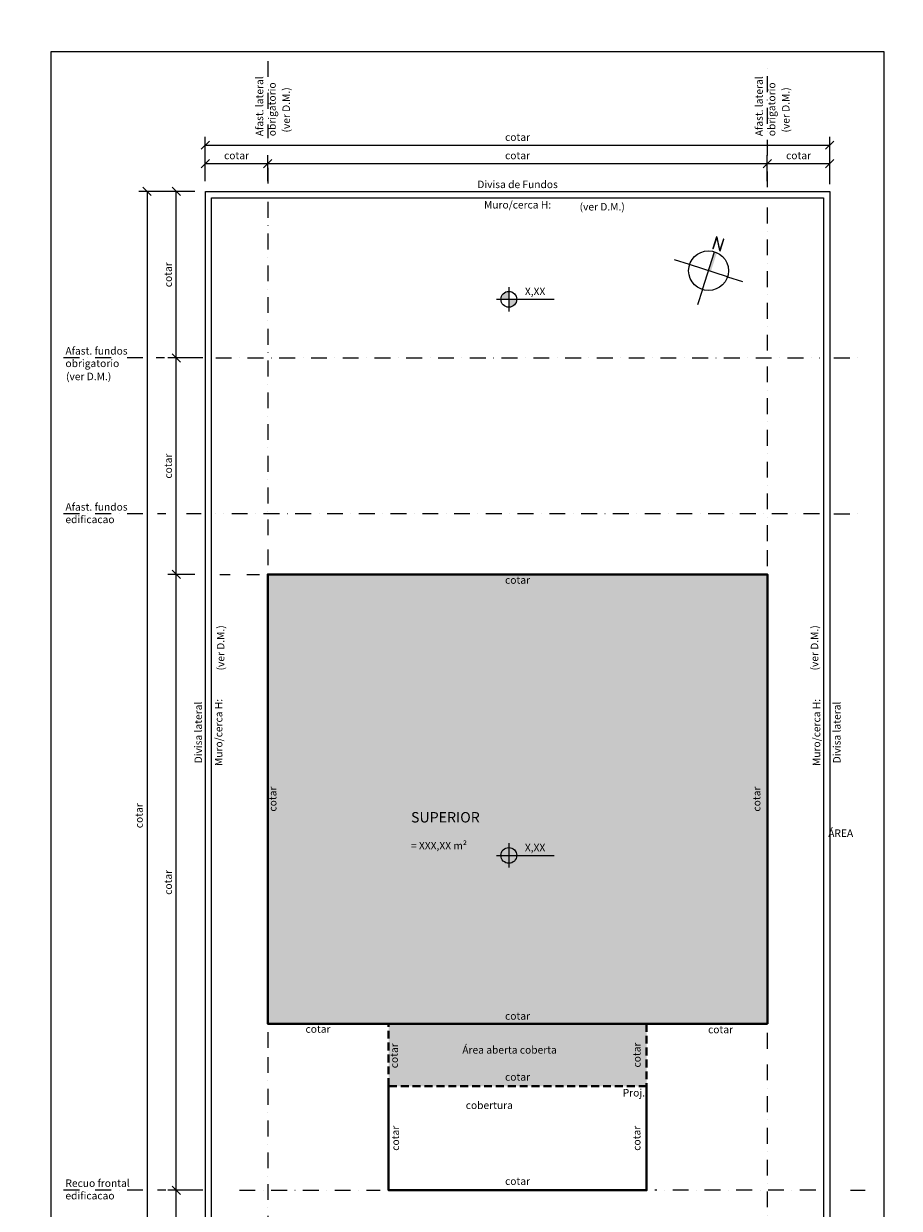
# Model space of a CAD drawing. Units: millimetres. Extents: x 0 to 15839873, y -184277 to 56829.
# Drawn here: x 19494 to 21598, y 1377 to 4224 of the extents above; entities that cross this region are included whole.
import ezdxf

# ---------------------------------------------------------------- set-up
doc = ezdxf.new("R2010")
doc.units = ezdxf.units.MM
doc.header["$LTSCALE"] = 3
doc.linetypes.add('DASHDOT', pattern=[25.4, 12.7, -6.35, 0, -6.35])
doc.linetypes.add('HIDDEN', pattern=[9.525, 6.35, -3.175])
doc.layers.get('0').update_dxf_attribs({"plot": 0})
doc.layers.get('Defpoints').update_dxf_attribs({"color": 8})
for name, color, linetype, lineweight in [('01-ARQ-ENTORNO', 9, 'Continuous', 13), ('02-ARQ-CONTORNO', 4, 'Continuous', 40), ('10-ARQ-LINHAS-LIMITES', 3, 'DASHDOT', 13), ('13-ARQ-SIMBOLOS', 1, 'Continuous', 5), ('14-ARQ-TEXTOS-GERAL', 2, 'Continuous', 13), ('17-ARQ-COTAS', 30, 'Continuous', 13)]:
    doc.layers.add(name, color=color, linetype=linetype, lineweight=lineweight)
doc.layers.add('05-ARQ-CONTORNO-HACH_SOLIDA', color=7, linetype='Continuous', true_color=0xebebeb, transparency=0.5)
doc.layers.add('16-TEXTOS-NAO_PLOT', color=7, linetype='Continuous', plot=False)
doc.layers.add('20-DESENHO-POSICAO-NAO_PLOT', color=8, linetype='Continuous', plot=False)
doc.styles.add('.GERAL_1.8 mm', font='simplex.shx', dxfattribs={"height": 18})
doc.styles.add('.TITULO_2.5 mm', font='simplex.shx', dxfattribs={"height": 25})
doc.styles.get("Standard").update_dxf_attribs({"font": 'arial.ttf'})
doc.dimstyles.new('COTA 1-100', dxfattribs={"dimscale": 0, "dimtxt": 18, "dimasz": 20, "dimexe": 20, "dimexo": 25, "dimgap": 8, "dimtad": 1, "dimrnd": 0.05, "dimtxsty": '.GERAL_1.8 mm', "dimblk": 'OBLIQUE', "dimcen": 4, "dimclrd": 30, "dimclre": 30, "dimclrt": 2, "dimaunit": 1, "dimadec": 0, "dimazin": 0, "dimtfac": 1, "dimtofl": 0, "dimtmove": 2, "dimatfit": 2, "dimldrblk": 'OBLIQUE', "dimfxl": 1, "dimlwd": 5, "dimlwe": 5, "dimarcsym": 0})
doc.dimstyles.new('COTA INTERNA 1-100', dxfattribs={"dimscale": 0, "dimtxt": 18, "dimasz": 10, "dimexe": 0.1, "dimexo": 10, "dimgap": 7.5, "dimtad": 1, "dimrnd": 0.05, "dimzin": 9, "dimtxsty": '.GERAL_1.8 mm', "dimblk": 'NONE', "dimcen": 4, "dimse1": 1, "dimse2": 1, "dimsd1": 1, "dimsd2": 1, "dimclrd": 256, "dimclre": 256, "dimclrt": 2, "dimaunit": 1, "dimadec": 0, "dimazin": 0, "dimtfac": 1, "dimtofl": 0, "dimtmove": 2, "dimatfit": 2, "dimldrblk": 'INTEGRAL', "dimfxl": 1, "dimlwd": -1, "dimarcsym": 0})

# ---------------------------------------------------------------- blocks, each defined once
blk = doc.blocks.new('NIVEL PB')
at = {"linetype": 'ByBlock'}
h = blk.add_hatch(color=0, dxfattribs=at)
h.dxf.hatch_style = 1
h.paths.add_polyline_path([(0, 19, 0.414214), (-19, 0), (0, 0)])
h.paths.add_polyline_path([(19, 0), (0, 0), (0, -19, 0.414214)])
at = {"ltscale": 0.8}
for p, q in [((0, 29.1), (0, -29.1)), ((-29.1, 0), (109, 0))]:
    blk.add_line(p, q, dxfattribs=at)
blk.add_circle((0, 0), 19)
blk = doc.blocks.new('NORTE 1')
at = {"linetype": 'ByBlock'}
h = blk.add_hatch(color=0, dxfattribs=at)
h.dxf.hatch_style = 1
h.paths.add_polyline_path([(199, 792), (261, 481), (279, 475), (369, 753), (356, 757), (272, 493), (209, 804), (191, 810), (102, 532), (114, 528)])
at = {"color": 0}
for p, q in [((-146, -455), (146, 455)), ((-455, 146), (-819, 262)), ((455, -146), (-455, 146)), ((455, -146), (815, -261)), ((-146, -455), (-262, -817))]:
    blk.add_line(p, q, dxfattribs=at)
at = {"color": 0, "linetype": 'ByBlock'}
blk.add_lwpolyline([(191, 810), (102, 532), (114, 528), (199, 792), (261, 481), (279, 475), (369, 753), (356, 757), (272, 493), (209, 804)], close=True, dxfattribs=at)
at = {"color": 0}
blk.add_circle((0, 0), 478, dxfattribs=at)
blk.add_solid([(57, -18), (0, 0), (201, 433), (146, 455)], dxfattribs=at)
blk = doc.blocks.new('_Oblique')
at = {"color": 0, "linetype": 'ByBlock', "lineweight": -2}
blk.add_line((-0.5, -0.5), (0.5, 0.5), dxfattribs=at)
blk = doc.blocks.new('*D286')
at = {"layer": '17-ARQ-COTAS', "color": 30, "linetype": 'ByBlock', "lineweight": 5, "transparency": 16777216}
for p, q in [((19839.7, 3820.8), (19770.5, 3820.8)), ((19790.5, 3820.8), (19790.5, 820.8)), ((19839.7, 820.8), (19770.5, 820.8))]:
    blk.add_line(p, q, dxfattribs=at)
at = {"layer": 'Defpoints', "color": 0, "linetype": 'ByBlock', "transparency": 16777216}
for p in [(19864.7, 3820.8), (19790.5, 820.8), (19864.7, 820.8)]:
    blk.add_point(p, dxfattribs=at)
at = {"layer": '17-ARQ-COTAS', "color": 30, "linetype": 'ByBlock', "lineweight": 5, "transparency": 16777216, "xscale": 20, "yscale": 20, "zscale": 20}
for p, rotation in [((19790.5, 3820.8), 90), ((19790.5, 820.8), 270)]:
    blk.add_blockref('_Oblique', p, dxfattribs=dict(at, rotation=rotation))
at = {"layer": '17-ARQ-COTAS', "color": 2, "linetype": 'ByBlock', "transparency": 16777216, "insert": (19773.5, 2320.8), "char_height": 18, "attachment_point": 5, "rotation": 90, "style": '.GERAL_1.8 mm'}
blk.add_mtext('cotar', dxfattribs=at)
blk = doc.blocks.new('*D292')
at = {"layer": '17-ARQ-COTAS', "color": 30, "linetype": 'ByBlock', "lineweight": 5, "transparency": 16777216}
for p, q in [((19930.5, 3845.8), (19930.5, 3908)), ((20080.5, 3845.8), (20080.5, 3908)), ((19930.5, 3888), (20080.5, 3888))]:
    blk.add_line(p, q, dxfattribs=at)
at = {"layer": 'Defpoints', "color": 0, "linetype": 'ByBlock', "transparency": 16777216}
for p in [(20080.5, 3888), (19930.5, 3820.8), (20080.5, 3820.8)]:
    blk.add_point(p, dxfattribs=at)
at = {"layer": '17-ARQ-COTAS', "color": 30, "linetype": 'ByBlock', "lineweight": 5, "transparency": 16777216, "xscale": 20, "yscale": 20, "zscale": 20, "rotation": 180}
blk.add_blockref('_Oblique', (19930.5, 3888), dxfattribs=at)
at = {"layer": '17-ARQ-COTAS', "color": 30, "linetype": 'ByBlock', "lineweight": 5, "transparency": 16777216, "xscale": 20, "yscale": 20, "zscale": 20}
blk.add_blockref('_Oblique', (20080.5, 3888), dxfattribs=at)
at = {"layer": '17-ARQ-COTAS', "color": 2, "linetype": 'ByBlock', "transparency": 16777216, "insert": (20005.5, 3905), "char_height": 18, "attachment_point": 5, "style": '.GERAL_1.8 mm'}
blk.add_mtext('cotar', dxfattribs=at)
blk = doc.blocks.new('*D293')
at = {"layer": '17-ARQ-COTAS', "color": 30, "linetype": 'ByBlock', "lineweight": 5, "transparency": 16777216}
for p, q in [((21280.5, 3845.8), (21280.5, 3908)), ((21430.5, 3838.3), (21430.5, 3908)), ((21280.5, 3888), (21430.5, 3888))]:
    blk.add_line(p, q, dxfattribs=at)
at = {"layer": 'Defpoints', "color": 0, "linetype": 'ByBlock', "transparency": 16777216}
for p in [(21430.5, 3888), (21280.5, 3820.8), (21430.5, 3813.3)]:
    blk.add_point(p, dxfattribs=at)
at = {"layer": '17-ARQ-COTAS', "color": 30, "linetype": 'ByBlock', "lineweight": 5, "transparency": 16777216, "xscale": 20, "yscale": 20, "zscale": 20, "rotation": 180}
blk.add_blockref('_Oblique', (21280.5, 3888), dxfattribs=at)
at = {"layer": '17-ARQ-COTAS', "color": 30, "linetype": 'ByBlock', "lineweight": 5, "transparency": 16777216, "xscale": 20, "yscale": 20, "zscale": 20}
blk.add_blockref('_Oblique', (21430.5, 3888), dxfattribs=at)
at = {"layer": '17-ARQ-COTAS', "color": 2, "linetype": 'ByBlock', "transparency": 16777216, "insert": (21355.5, 3905), "char_height": 18, "attachment_point": 5, "style": '.GERAL_1.8 mm'}
blk.add_mtext('cotar', dxfattribs=at)
blk = doc.blocks.new('*D294')
at = {"layer": '17-ARQ-COTAS', "color": 30, "linetype": 'ByBlock', "lineweight": 5, "transparency": 16777216}
for p, q in [((19924.9, 1420.8), (19840.5, 1420.8)), ((19860.5, 1220.8), (19860.5, 1420.8)), ((19924.9, 1220.8), (19840.5, 1220.8))]:
    blk.add_line(p, q, dxfattribs=at)
at = {"layer": 'Defpoints', "color": 0, "linetype": 'ByBlock', "transparency": 16777216}
for p in [(19860.5, 1420.8), (19949.9, 1420.8), (19949.9, 1220.8)]:
    blk.add_point(p, dxfattribs=at)
at = {"layer": '17-ARQ-COTAS', "color": 30, "linetype": 'ByBlock', "lineweight": 5, "transparency": 16777216, "xscale": 20, "yscale": 20, "zscale": 20}
for p, rotation in [((19860.5, 1420.8), 90), ((19860.5, 1220.8), 270)]:
    blk.add_blockref('_Oblique', p, dxfattribs=dict(at, rotation=rotation))
at = {"layer": '17-ARQ-COTAS', "color": 2, "linetype": 'ByBlock', "transparency": 16777216, "insert": (19843.5, 1320.8), "char_height": 18, "attachment_point": 5, "rotation": 90, "style": '.GERAL_1.8 mm'}
blk.add_mtext('cotar', dxfattribs=at)
blk = doc.blocks.new('*D341')
at = {"layer": '17-ARQ-COTAS', "color": 30, "linetype": 'ByBlock', "lineweight": 5, "transparency": 16777216}
for p, q in [((19930.5, 3903), (19930.5, 3952.1)), ((19930.5, 3932.1), (21430.5, 3932.1)), ((21430.5, 3903), (21430.5, 3952.1))]:
    blk.add_line(p, q, dxfattribs=at)
at = {"layer": 'Defpoints', "color": 0, "linetype": 'ByBlock', "transparency": 16777216}
for p in [(21430.5, 3932.1), (19930.5, 3878), (21430.5, 3878)]:
    blk.add_point(p, dxfattribs=at)
at = {"layer": '17-ARQ-COTAS', "color": 30, "linetype": 'ByBlock', "lineweight": 5, "transparency": 16777216, "xscale": 20, "yscale": 20, "zscale": 20, "rotation": 180}
blk.add_blockref('_Oblique', (19930.5, 3932.1), dxfattribs=at)
at = {"layer": '17-ARQ-COTAS', "color": 30, "linetype": 'ByBlock', "lineweight": 5, "transparency": 16777216, "xscale": 20, "yscale": 20, "zscale": 20}
blk.add_blockref('_Oblique', (21430.5, 3932.1), dxfattribs=at)
at = {"layer": '17-ARQ-COTAS', "color": 2, "linetype": 'ByBlock', "transparency": 16777216, "insert": (20680.5, 3949.1), "char_height": 18, "attachment_point": 5, "style": '.GERAL_1.8 mm'}
blk.add_mtext('cotar', dxfattribs=at)
blk = doc.blocks.new('*D296')
at = {"layer": '17-ARQ-COTAS', "color": 30, "linetype": 'ByBlock', "lineweight": 5, "transparency": 16777216}
for p, q in [((20080.5, 3845.8), (20080.5, 3908)), ((21280.5, 3845.8), (21280.5, 3908)), ((20080.5, 3888), (21280.5, 3888))]:
    blk.add_line(p, q, dxfattribs=at)
at = {"layer": 'Defpoints', "color": 0, "linetype": 'ByBlock', "transparency": 16777216}
for p in [(21280.5, 3888), (20080.5, 3820.8), (21280.5, 3820.8)]:
    blk.add_point(p, dxfattribs=at)
at = {"layer": '17-ARQ-COTAS', "color": 30, "linetype": 'ByBlock', "lineweight": 5, "transparency": 16777216, "xscale": 20, "yscale": 20, "zscale": 20, "rotation": 180}
blk.add_blockref('_Oblique', (20080.5, 3888), dxfattribs=at)
at = {"layer": '17-ARQ-COTAS', "color": 30, "linetype": 'ByBlock', "lineweight": 5, "transparency": 16777216, "xscale": 20, "yscale": 20, "zscale": 20}
blk.add_blockref('_Oblique', (21280.5, 3888), dxfattribs=at)
at = {"layer": '17-ARQ-COTAS', "color": 2, "linetype": 'ByBlock', "transparency": 16777216, "insert": (20680.5, 3905), "char_height": 18, "attachment_point": 5, "style": '.GERAL_1.8 mm'}
blk.add_mtext('cotar', dxfattribs=at)
blk = doc.blocks.new('*D298')
at = {"layer": '17-ARQ-COTAS', "color": 30, "linetype": 'ByBlock', "lineweight": 5, "transparency": 16777216}
for p, q in [((19905.5, 2900.8), (19840.5, 2900.8)), ((19860.5, 1420.8), (19860.5, 2900.8)), ((19924.9, 1420.8), (19840.5, 1420.8))]:
    blk.add_line(p, q, dxfattribs=at)
at = {"layer": 'Defpoints', "color": 0, "linetype": 'ByBlock', "transparency": 16777216}
for p in [(19860.5, 2900.8), (19930.5, 2900.8), (19949.9, 1420.8)]:
    blk.add_point(p, dxfattribs=at)
at = {"layer": '17-ARQ-COTAS', "color": 30, "linetype": 'ByBlock', "lineweight": 5, "transparency": 16777216, "xscale": 20, "yscale": 20, "zscale": 20}
for p, rotation in [((19860.5, 2900.8), 90), ((19860.5, 1420.8), 270)]:
    blk.add_blockref('_Oblique', p, dxfattribs=dict(at, rotation=rotation))
at = {"layer": '17-ARQ-COTAS', "color": 2, "linetype": 'ByBlock', "transparency": 16777216, "insert": (19843.5, 2160.8), "char_height": 18, "attachment_point": 5, "rotation": 90, "style": '.GERAL_1.8 mm'}
blk.add_mtext('cotar', dxfattribs=at)
blk = doc.blocks.new('*D299')
at = {"layer": 'Defpoints', "color": 0, "transparency": 16777216}
for p in [(20415.5, 2900.8), (20945.5, 2900.8), (20945.5, 2900.8)]:
    blk.add_point(p, dxfattribs=at)
at = {"layer": '17-ARQ-COTAS', "color": 2, "transparency": 16777216, "insert": (20680.5, 2884.9), "char_height": 18, "attachment_point": 5, "style": '.GERAL_1.8 mm'}
blk.add_mtext('cotar', dxfattribs=at)
blk = doc.blocks.new('_Integral')
at = {"color": 0, "linetype": 'ByBlock', "lineweight": -2}
for centre, start, end in [((0.44, -0.09), 102, 168), ((-0.44, 0.09), 282, 348)]:
    blk.add_arc(centre, 0.454, start, end, dxfattribs=at)
blk = doc.blocks.new('_None')
blk = doc.blocks.new('*D300')
at = {"layer": 'Defpoints', "color": 0, "transparency": 16777216}
for p in [(20370.5, 1820.8), (20370.5, 1820.8), (20370.5, 1670.8)]:
    blk.add_point(p, dxfattribs=at)
at = {"layer": '17-ARQ-COTAS', "color": 2, "transparency": 16777216, "insert": (20386.4, 1744), "char_height": 18, "attachment_point": 5, "rotation": 90, "style": '.GERAL_1.8 mm'}
blk.add_mtext('cotar', dxfattribs=at)
blk = doc.blocks.new('*D301')
at = {"layer": 'Defpoints', "color": 0, "transparency": 16777216}
for p in [(20370.5, 1667.3), (20990.5, 1667.3), (20990.5, 1667.3)]:
    blk.add_point(p, dxfattribs=at)
at = {"layer": '17-ARQ-COTAS', "color": 2, "transparency": 16777216, "insert": (20680.5, 1690.8), "char_height": 18, "attachment_point": 5, "style": '.GERAL_1.8 mm'}
blk.add_mtext('cotar', dxfattribs=at)
blk = doc.blocks.new('*D302')
at = {"layer": 'Defpoints', "color": 0, "transparency": 16777216}
for p in [(20990.5, 1820.8), (20990.5, 1820.8), (20990.5, 1670.8)]:
    blk.add_point(p, dxfattribs=at)
at = {"layer": '17-ARQ-COTAS', "color": 2, "transparency": 16777216, "insert": (20969.4, 1745.8), "char_height": 18, "attachment_point": 5, "rotation": 90, "style": '.GERAL_1.8 mm'}
blk.add_mtext('cotar', dxfattribs=at)
blk = doc.blocks.new('*D303')
at = {"layer": 'Defpoints', "color": 0, "transparency": 16777216}
for p in [(21280.5, 2900.8), (21280.5, 2900.8), (21280.5, 1820.8)]:
    blk.add_point(p, dxfattribs=at)
at = {"layer": '17-ARQ-COTAS', "color": 2, "transparency": 16777216, "insert": (21257.2, 2360.8), "char_height": 18, "attachment_point": 5, "rotation": 90, "style": '.GERAL_1.8 mm'}
blk.add_mtext('cotar', dxfattribs=at)
blk = doc.blocks.new('*D304')
at = {"layer": 'Defpoints', "color": 0, "transparency": 16777216}
for p in [(20080.5, 2900.8), (20080.5, 2900.8), (20080.5, 1820.8)]:
    blk.add_point(p, dxfattribs=at)
at = {"layer": '17-ARQ-COTAS', "color": 2, "transparency": 16777216, "insert": (20094.7, 2360.8), "char_height": 18, "attachment_point": 5, "rotation": 90, "style": '.GERAL_1.8 mm'}
blk.add_mtext('cotar', dxfattribs=at)
blk = doc.blocks.new('*D342')
at = {"layer": 'Defpoints', "color": 0, "transparency": 16777216}
for p in [(20080.5, 1820.8), (20370.5, 1820.8), (20370.5, 1820.8)]:
    blk.add_point(p, dxfattribs=at)
at = {"layer": '17-ARQ-COTAS', "color": 2, "transparency": 16777216, "insert": (20201.2, 1806), "char_height": 18, "attachment_point": 5, "style": '.GERAL_1.8 mm'}
blk.add_mtext('cotar', dxfattribs=at)
blk = doc.blocks.new('*D307')
at = {"layer": 'Defpoints', "color": 0, "transparency": 16777216}
for p in [(20990.5, 1820.8), (21280.5, 1820.8), (21280.5, 1820.8)]:
    blk.add_point(p, dxfattribs=at)
at = {"layer": '17-ARQ-COTAS', "color": 2, "transparency": 16777216, "insert": (21168.1, 1804.8), "char_height": 18, "attachment_point": 5, "style": '.GERAL_1.8 mm'}
blk.add_mtext('cotar', dxfattribs=at)
blk = doc.blocks.new('*D317')
at = {"layer": '17-ARQ-COTAS', "color": 30, "linetype": 'ByBlock', "lineweight": 5, "transparency": 16777216}
for p, q in [((19905.5, 3820.8), (19840.5, 3820.8)), ((19860.5, 3420.8), (19860.5, 3820.8)), ((19905.5, 3420.8), (19840.5, 3420.8))]:
    blk.add_line(p, q, dxfattribs=at)
at = {"layer": 'Defpoints', "color": 0, "linetype": 'ByBlock', "transparency": 16777216}
for p in [(19860.5, 3820.8), (19930.5, 3820.8), (19930.5, 3420.8)]:
    blk.add_point(p, dxfattribs=at)
at = {"layer": '17-ARQ-COTAS', "color": 30, "linetype": 'ByBlock', "lineweight": 5, "transparency": 16777216, "xscale": 20, "yscale": 20, "zscale": 20}
for p, rotation in [((19860.5, 3820.8), 90), ((19860.5, 3420.8), 270)]:
    blk.add_blockref('_Oblique', p, dxfattribs=dict(at, rotation=rotation))
at = {"layer": '17-ARQ-COTAS', "color": 2, "linetype": 'ByBlock', "transparency": 16777216, "insert": (19843.5, 3620.8), "char_height": 18, "attachment_point": 5, "rotation": 90, "style": '.GERAL_1.8 mm'}
blk.add_mtext('cotar', dxfattribs=at)
blk = doc.blocks.new('*D322')
at = {"layer": '17-ARQ-COTAS', "color": 30, "linetype": 'ByBlock', "lineweight": 5, "transparency": 16777216}
for p, q in [((19924.9, 3420.8), (19840.5, 3420.8)), ((19860.5, 2900.8), (19860.5, 3420.8)), ((19905.5, 2900.8), (19840.5, 2900.8))]:
    blk.add_line(p, q, dxfattribs=at)
at = {"layer": 'Defpoints', "color": 0, "linetype": 'ByBlock', "transparency": 16777216}
for p in [(19860.5, 3420.8), (19949.9, 3420.8), (19930.5, 2900.8)]:
    blk.add_point(p, dxfattribs=at)
at = {"layer": '17-ARQ-COTAS', "color": 30, "linetype": 'ByBlock', "lineweight": 5, "transparency": 16777216, "xscale": 20, "yscale": 20, "zscale": 20}
for p, rotation in [((19860.5, 3420.8), 90), ((19860.5, 2900.8), 270)]:
    blk.add_blockref('_Oblique', p, dxfattribs=dict(at, rotation=rotation))
at = {"layer": '17-ARQ-COTAS', "color": 2, "linetype": 'ByBlock', "transparency": 16777216, "insert": (19843.5, 3160.8), "char_height": 18, "attachment_point": 5, "rotation": 90, "style": '.GERAL_1.8 mm'}
blk.add_mtext('cotar', dxfattribs=at)
blk = doc.blocks.new('*D344')
at = {"layer": 'Defpoints', "color": 0, "ltscale": 0.5, "transparency": 16777216}
for p in [(20080.5, 1820.8), (21280.5, 1820.8), (21280.5, 1820.8)]:
    blk.add_point(p, dxfattribs=at)
at = {"layer": '17-ARQ-COTAS', "color": 2, "ltscale": 0.5, "transparency": 16777216, "insert": (20680.5, 1837.3), "char_height": 18, "attachment_point": 5, "style": '.GERAL_1.8 mm'}
blk.add_mtext('cotar', dxfattribs=at)
blk = doc.blocks.new('*D346')
at = {"layer": 'Defpoints', "color": 0, "ltscale": 0.5, "transparency": 16777216}
for p in [(20990.5, 1670.8), (20983.8, 1420.8), (20990.5, 1420.8)]:
    blk.add_point(p, dxfattribs=at)
at = {"layer": '17-ARQ-COTAS', "color": 2, "ltscale": 0.5, "transparency": 16777216, "insert": (20969.1, 1545.8), "char_height": 18, "attachment_point": 5, "rotation": 90, "style": '.GERAL_1.8 mm'}
blk.add_mtext('cotar', dxfattribs=at)
blk = doc.blocks.new('*D347')
at = {"layer": 'Defpoints', "color": 0, "ltscale": 0.5, "transparency": 16777216}
for p in [(20370.5, 1670.8), (20410.7, 1670.8), (20370.5, 1420.8)]:
    blk.add_point(p, dxfattribs=at)
at = {"layer": '17-ARQ-COTAS', "color": 2, "ltscale": 0.5, "transparency": 16777216, "insert": (20389.2, 1545.8), "char_height": 18, "attachment_point": 5, "rotation": 90, "style": '.GERAL_1.8 mm'}
blk.add_mtext('cotar', dxfattribs=at)
blk = doc.blocks.new('*D348')
at = {"layer": 'Defpoints', "color": 0, "ltscale": 0.5, "transparency": 16777216}
for p in [(20990.5, 1423.9), (20370.5, 1420.8), (20990.5, 1420.8)]:
    blk.add_point(p, dxfattribs=at)
at = {"layer": '17-ARQ-COTAS', "color": 2, "ltscale": 0.5, "transparency": 16777216, "insert": (20680.5, 1440.4), "char_height": 18, "attachment_point": 5, "style": '.GERAL_1.8 mm'}
blk.add_mtext('cotar', dxfattribs=at)

msp = doc.modelspace()

# ---------------------------------------------------------------- hatches: boundary and pattern name
at = {"layer": '05-ARQ-CONTORNO-HACH_SOLIDA'}
h = msp.add_hatch(color=256, dxfattribs=at)
h.dxf.hatch_style = 1
h.paths.add_polyline_path([(21280.546, 2900.849), (20080.546, 2900.849), (20080.546, 1820.849), (21280.546, 1820.849)])
h.paths.add_polyline_path([(20990.546, 1820.849), (20370.546, 1820.849), (20370.546, 1670.849), (20990.546, 1670.849)])

# ---------------------------------------------------------------- linework, layer by layer
at = {"layer": '01-ARQ-ENTORNO', "ltscale": 0.8}
for points in [[(21430.546, 820.849), (19930.546, 820.849), (19930.546, 3820.849), (21430.546, 3820.849)], [(21415.546, 835.849), (19945.546, 835.849), (19945.546, 3805.849), (21415.546, 3805.849)]]:
    msp.add_lwpolyline(points, close=True, dxfattribs=at)
at = {"layer": '02-ARQ-CONTORNO'}
msp.add_lwpolyline([(21280.546, 1820.849), (20080.546, 1820.849), (20080.546, 2900.849), (21280.546, 2900.849)], close=True, dxfattribs=at)
at = {"layer": '02-ARQ-CONTORNO', "linetype": 'HIDDEN'}
msp.add_lwpolyline([(20990.546, 1820.849), (20990.546, 1670.849), (20370.546, 1670.849), (20370.546, 1820.849)], dxfattribs=at)
at = {"layer": '02-ARQ-CONTORNO'}
msp.add_lwpolyline([(20990.546, 1670.849), (20990.546, 1420.849), (20370.546, 1420.849), (20370.546, 1670.849)], dxfattribs=at)
at = {"layer": '10-ARQ-LINHAS-LIMITES'}
for p, q in [((20080.546, 4134.143), (20080.546, 3949.143)), ((21280.546, 3830.849), (21280.546, 4127.053)), ((20080.546, 3878.029), (20080.546, 3830.849)), ((20080.546, 3795.849), (20080.546, 2980.849)), ((21280.546, 2980.849), (21280.546, 3795.849)), ((19780.546, 3420.849), (19590, 3420.849)), ((19832.315, 3420.849), (19812.315, 3420.849)), ((19920.546, 3420.849), (19885.546, 3420.849)), ((19955.546, 3420.849), (21405.546, 3420.849)), ((21440.546, 3420.849), (21515.546, 3420.849)), ((19780.546, 3045.849), (19590, 3045.849)), ((19835.546, 3045.849), (19815.546, 3045.849)), ((19920.546, 3045.849), (19885.546, 3045.849)), ((21405.546, 3045.849), (19955.546, 3045.849)), ((21440.546, 3045.849), (21515.546, 3045.849)), ((20080.546, 2960.849), (20080.546, 2920.849)), ((21280.546, 2920.849), (21280.546, 2960.849)), ((20080.546, 1800.849), (20080.546, 1760.849)), ((21280.546, 1760.849), (21280.546, 1800.849)), ((20080.546, 1740.849), (20080.546, 845.849)), ((21280.546, 845.849), (21280.546, 1740.849)), ((19780.546, 1420.849), (19590, 1420.849)), ((19835.546, 1420.849), (19815.546, 1420.849)), ((19920.546, 1420.849), (19885.546, 1420.849)), ((20012.437, 1420.849), (20350.546, 1420.849)), ((21396.701, 1420.849), (21010.546, 1420.849)), ((21480.546, 1420.849), (21515.546, 1420.849))]:
    msp.add_line(p, q, dxfattribs=at)
at = {"layer": '17-ARQ-COTAS', "ltscale": 0.8}
for p, q in [((19965.546, 2900.849), (19990.546, 2900.849)), ((20030.546, 2900.849), (20060.546, 2900.849))]:
    msp.add_line(p, q, dxfattribs=at)
at = {"layer": '20-DESENHO-POSICAO-NAO_PLOT'}
msp.add_lwpolyline([(21560, 135.849), (19560, 135.849), (19560, 4157.053), (21560, 4157.053)], close=True, dxfattribs=at)

# ---------------------------------------------------------------- block references
at = {"layer": '13-ARQ-SIMBOLOS', "linetype": 'ByBlock', "lineweight": 20, "xscale": 0.1, "yscale": 0.1, "zscale": 0.1}
msp.add_blockref('NORTE 1', (21139.25, 3630.535), dxfattribs=at)
at = {"layer": '13-ARQ-SIMBOLOS', "linetype": 'ByBlock'}
for p in [(20659.391, 3561.821), (20659.391, 2225.434)]:
    msp.add_blockref('NIVEL PB', p, dxfattribs=at)

# ---------------------------------------------------------------- texts
at = {"layer": '14-ARQ-TEXTOS-GERAL', "style": '.GERAL_1.8 mm'}
for p in [(20698.103, 3571.693), (20698.103, 2235.305)]:
    msp.add_text('X,XX', height=18, dxfattribs=at).set_placement(p)
at = {"layer": '14-ARQ-TEXTOS-GERAL', "char_height": 18, "width": 188.40557, "attachment_point": 1, "rotation": 90, "style": '.GERAL_1.8 mm'}
for insert in [(20051.603, 3953.639), (21251.603, 3953.639)]:
    msp.add_mtext('Afast. lateral\\Pobrigatorio{\\H1.16667x; }', dxfattribs=dict(at, insert=insert))
at = {"layer": '14-ARQ-TEXTOS-GERAL', "linetype": 'ByBlock'}
for s, width, gutter_width, heights, insert, char_height, attachment_point, style in [('Divisa de Fundos', 296.9404, 90, [0], (20680.546, 3837.849), 18, 5, '.GERAL_1.8 mm'), ('Muro/cerca H:', 208.04986, 90, [0], (20680.546, 3788.849), 18, 5, '.GERAL_1.8 mm'), ('\\pi137.30243;PAV. TÉRREO\\P\\pi125.35005;{\\H0.72x;ÁREA = XXX,XX m²}', 519.84296, 150, [0], (18293.027, 2371.244), 25, 1, '.TITULO_2.5 mm'), ('\\pi111.00355;PAV. SUPERIOR\\P\\pi118.69402;{\\H0.72x;ÁREA = XXX,XX m²}', 506.53091, 150, [0], (20424.535, 2371.244), 25, 1, '.TITULO_2.5 mm'), ('Área aberta coberta', 774.89981, 100, [0], (20547.894, 1767.194), 18, 1, '.GERAL_1.8 mm'), ('\\pi20.94873;Proj. cobertura', 245.04032, 100, [30.969], (20556.073, 1664.107), 18, 1, '.GERAL_1.8 mm'), ('\\pi345.07143;Proj. pergolado', 895, 100, [0], (18562.422, 1452.236), 18, 1, '.GERAL_1.8 mm')]:
    msp.add_mtext_dynamic_manual_height_columns(s, width=width, gutter_width=gutter_width, heights=heights, dxfattribs=dict(at, insert=insert, char_height=char_height, attachment_point=attachment_point, style=style))
at = {"layer": '14-ARQ-TEXTOS-GERAL', "char_height": 18, "attachment_point": 1, "style": '.GERAL_1.8 mm'}
for s, insert, width in [('Afast. fundos\\Pobrigatorio{\\H1.16667x; }', (19594.496, 3446.839), 225.35824), ('Afast. fundos\\Pedificacao{\\H1.16667x; }', (19594.496, 3071.839), 190.06851), ('Recuo frontal\\Pedificacao{\\H1.16667x; }', (19594.496, 1446.839), 184.00477)]:
    msp.add_mtext(s, dxfattribs=dict(at, insert=insert, width=width))
at = {"layer": '14-ARQ-TEXTOS-GERAL', "linetype": 'ByBlock', "char_height": 18, "attachment_point": 5, "rotation": 90, "style": '.GERAL_1.8 mm'}
for s, width, insert in [('Divisa lateral', 201.06884, (19913.546, 2520.849)), ('Muro/cerca H:', 208.04986, (19962.546, 2520.849)), ('Muro/cerca H:', 208.04986, (21398.546, 2520.849)), ('Divisa lateral', 201.06884, (21447.546, 2520.849))]:
    msp.add_mtext_dynamic_manual_height_columns(s, width=width, gutter_width=90, heights=[0], dxfattribs=dict(at, insert=insert))
at = {"layer": '16-TEXTOS-NAO_PLOT', "insert": (7.369, 60317.326), "char_height": 700, "width": 56142.6311, "attachment_point": 1}
msp.add_mtext('{\\fCalibri|b0|i0|c0|p34;\\P\\P\\P\\pi22622.35401;\\fCalibri|b1|i0|c0|p34;PROJETO SIMPLIFICADO\\fCalibri|b0|i0|c0|p34;\\P\\pi19622.31555;\\fCalibri|b1|i0|c0|p34;PRANCHA ÚNICA - MODELO PADRÃO\\P\\pi0;ÂMBITO E REGRAMENTO PARA PROCEDIMENTO E UTILIZAÇÃO DO “TEMPLATE\\fCalibri|b1|i1|c0|p34;”\\fTimes New Roman|b1|i0|c0|p18;.\\P\\fCalibri|b0|i0|c0|p34;Quanto ao âmbito de aplicação, regras de procedimento e utilização do \\fCalibri|b0|i1|c0|p34;template padrão\\fCalibri|b0|i0|c0|p34;, em conformidade com Decreto nº 88/20, e o “Manual de Padronização para Apresentação de Projeto na Forma Simplificada”, fica estabelecido que:\\P\\pi-828.331,l2067.919;a)^I  A apresentação do projeto deverá ser feita, obrigatoriamente, dentro do ambiente do \\fCalibri|b0|i1|c0|p34;template\\fCalibri|b0|i0|c0|p34; \\fCalibri|b0|i1|c0|p34;padrão\\fCalibri|b0|i0|c0|p34; fornecido aqui,  mantendo estrita e régia conformidade com as especificações e convenções previamente estabelecidas e configuradas neste;\\Pb)^IAs configurações do \\fCalibri|b0|i1|c0|p34;template padrão\\fCalibri|b0|i0|c0|p34; fornecidos aqui não deverão ser alteradas em nenhuma circunstância;\\Pc)^I  Na apresentação dos projetos, não serão admitidos formatos ou configurações diferentes deste template padrão, que promovam alterações e/ou inclusões/exclusões de camadas fora dos padrões e estilos previamente configurados aqui, bem como alterações no leiaute da prancha;\\fTimes New Roman|b0|i0|c0|p18;\\P\\fCalibri|b0|i0|c0|p34;d)^IAs camadas, padrões e estilos de linhas, hachuras, textos e cotas utilizados no projeto deverão manter, obrigatoriamente, estrita correspondência e conformidade com o \\fCalibri|b0|i1|c0|p34;template padrão\\fCalibri|b0|i0|c0|p34; fornecido aqui e com o(s) \\fCalibri|b0|i1|c0|p34;exemplo(s)-modelo\\fCalibri|b0|i0|c0|p34; que ele contém;\\Pe)^IOs textos e cotas, além do padrão e estilo, deverão manter também correspondência de posicionamento em relação aos exemplos do presente \\fCalibri|b0|i1|c0|p34;template padrão\\fCalibri|b0|i0|c0|p34;;\\fTimes New Roman|b0|i0|c0|p18;\\P\\fCalibri|b0|i0|c0|p34;f)^I  Na confecção da prancha deverão ser mantidas as configuração iniciais deste \\fCalibri|b0|i1|c0|p34;template padrão\\fCalibri|b0|i0|c0|p34; (camadas, padrões e estilos de linha), inclusive tamanho (formato padrão A1 ABNT ). Excepcionalmente, poderão ter dimensões diferentes, porém a altura deverá corresponder sempre ao formato “A” da ABNT, com a margem esquerda de 25 mm e todas as demais de 10 mm.}', dxfattribs=at)
at = {"layer": '16-TEXTOS-NAO_PLOT', "linetype": 'ByBlock', "char_height": 18, "rotation": 90, "style": '.GERAL_1.8 mm'}
for insert, attachment_point in [((20115.761, 4016.786), 2), ((21315.761, 4016.786), 2), ((19976.26, 2724.126), 8), ((21384.832, 2724.126), 2)]:
    msp.add_mtext_dynamic_manual_height_columns('(ver D.M.)', width=137.4086, gutter_width=90, heights=[0], dxfattribs=dict(at, insert=insert, attachment_point=attachment_point))
at = {"layer": '16-TEXTOS-NAO_PLOT', "linetype": 'ByBlock', "insert": (20883.823, 3775.134), "char_height": 18, "attachment_point": 8, "style": '.GERAL_1.8 mm'}
msp.add_mtext_dynamic_manual_height_columns('(ver D.M.)', width=137.4086, gutter_width=90, heights=[0], dxfattribs=at)
at = {"layer": '16-TEXTOS-NAO_PLOT', "insert": (19595.977, 3385.385), "char_height": 18, "width": 144.41596, "attachment_point": 1, "style": '.GERAL_1.8 mm'}
msp.add_mtext('(ver D.M.)', dxfattribs=at)

# ---------------------------------------------------------------- dimensions: what is measured, and where the dimension line sits
at = {"layer": '17-ARQ-COTAS', "linetype": 'ByBlock'}
for base, p1, p2, picture, middle in [((21430.546, 3932.053), (19930.546, 3878.029), (21430.546, 3878.029), '*D341', (20680.546, 3949.053)), ((20080.546, 3888.029), (19930.546, 3820.849), (20080.546, 3820.849), '*D292', (20005.546, 3905.029)), ((21280.546, 3888.029), (20080.546, 3820.849), (21280.546, 3820.849), '*D296', (20680.546, 3905.029)), ((21430.546, 3888.029), (21280.546, 3820.849), (21430.546, 3813.349), '*D293', (21355.546, 3905.029))]:
    dim = msp.add_linear_dim(base=base, p1=p1, p2=p2, text='cotar', dimstyle='COTA 1-100', override={"dimscale": 1}, dxfattribs=at)
    dim.commit()
    dim.dimension.update_dxf_attribs({"geometry": picture, "text_midpoint": middle})
for base, p1, p2, picture, middle in [((19790.546, 820.849), (19864.728, 3820.849), (19864.728, 820.849), '*D286', (19773.546, 2320.849)), ((19860.546, 3820.849), (19930.546, 3420.849), (19930.546, 3820.849), '*D317', (19843.546, 3620.849)), ((19860.546, 3420.849), (19930.546, 2900.849), (19949.88, 3420.849), '*D322', (19843.546, 3160.849)), ((19860.546, 2900.849), (19949.88, 1420.849), (19930.546, 2900.849), '*D298', (19843.546, 2160.849)), ((19860.546, 1420.849), (19949.88, 1220.849), (19949.88, 1420.849), '*D294', (19843.546, 1320.849))]:
    dim = msp.add_linear_dim(base=base, p1=p1, p2=p2, angle=90, text='cotar', dimstyle='COTA 1-100', override={"dimscale": 1}, dxfattribs=at)
    dim.commit()
    dim.dimension.update_dxf_attribs({"geometry": picture, "text_midpoint": middle})
at = {"layer": '17-ARQ-COTAS'}
for base, p1, p2, picture, middle in [((20080.546, 2900.849), (20080.546, 1820.849), (20080.546, 2900.849), '*D304', (20094.662, 2360.849)), ((21280.546, 2900.849), (21280.546, 1820.849), (21280.546, 2900.849), '*D303', (21257.168, 2360.849)), ((20370.546, 1820.849), (20370.546, 1670.849), (20370.546, 1820.849), '*D300', (20386.396, 1743.998)), ((20990.546, 1820.849), (20990.546, 1670.849), (20990.546, 1820.849), '*D302', (20969.362, 1745.849))]:
    dim = msp.add_linear_dim(base=base, p1=p1, p2=p2, angle=90, text='cotar', dimstyle='COTA INTERNA 1-100', override={"dimscale": 1}, dxfattribs=at)
    dim.commit()
    dim.dimension.update_dxf_attribs({"geometry": picture, "text_midpoint": middle, "dimtype": 160})
for base, p1, p2, picture, middle in [((20945.546, 2900.849), (20415.546, 2900.849), (20945.546, 2900.849), '*D299', (20680.546, 2884.922)), ((20370.546, 1820.849), (20080.546, 1820.849), (20370.546, 1820.849), '*D342', (20201.206, 1805.954)), ((21280.546, 1820.849), (20990.546, 1820.849), (21280.546, 1820.849), '*D307', (21168.1, 1804.848)), ((20990.546, 1667.341), (20370.546, 1667.341), (20990.546, 1667.341), '*D301', (20680.546, 1690.818))]:
    dim = msp.add_linear_dim(base=base, p1=p1, p2=p2, text='cotar', dimstyle='COTA INTERNA 1-100', override={"dimscale": 1}, dxfattribs=at)
    dim.commit()
    dim.dimension.update_dxf_attribs({"geometry": picture, "text_midpoint": middle, "dimtype": 160})
at = {"layer": '17-ARQ-COTAS', "ltscale": 0.5}
for base, p1, p2, picture, middle in [((21280.546, 1820.849), (20080.546, 1820.849), (21280.546, 1820.849), '*D344', (20680.546, 1837.349)), ((20990.546, 1423.886), (20370.546, 1420.849), (20990.546, 1420.849), '*D348', (20680.546, 1440.386))]:
    dim = msp.add_linear_dim(base=base, p1=p1, p2=p2, text='cotar', dimstyle='COTA INTERNA 1-100', override={"dimscale": 1}, dxfattribs=at)
    dim.commit()
    dim.dimension.update_dxf_attribs({"geometry": picture, "text_midpoint": middle})
for base, p1, p2, picture, middle in [((20410.688, 1670.849), (20370.546, 1420.849), (20370.546, 1670.849), '*D347', (20389.196, 1545.849)), ((20983.848, 1420.849), (20990.546, 1670.849), (20990.546, 1420.849), '*D346', (20969.105, 1545.849))]:
    dim = msp.add_linear_dim(base=base, p1=p1, p2=p2, angle=90, text='cotar', dimstyle='COTA INTERNA 1-100', override={"dimscale": 1}, dxfattribs=at)
    dim.commit()
    dim.dimension.update_dxf_attribs({"geometry": picture, "text_midpoint": middle, "dimtype": 160})

doc.saveas('drawing.dxf')
